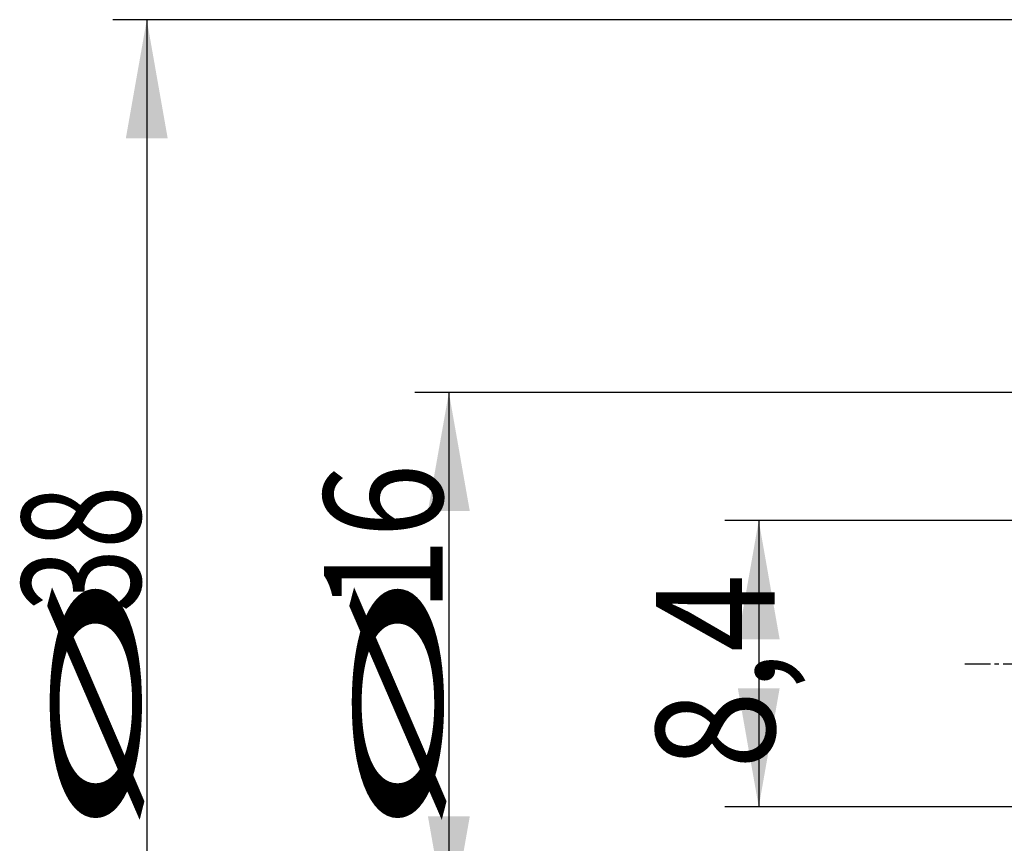
# Model space of a CAD drawing. Units: millimetres. Extents: x 206.3 to 290.3, y 204.1 to 288.5.
# Drawn here: x 206.3 to 235.3, y 238.4 to 262.7 of the extents above; entities that cross this region are included whole.
import ezdxf

# ---------------------------------------------------------------- set-up
doc = ezdxf.new("R2010")
doc.units = ezdxf.units.MM
doc.linetypes.add('CENTER2', pattern=[1.125, 0.75, -0.125, 0.125, -0.125])
doc.layers.add('SK2', color=7, linetype='Continuous')
doc.layers.add('SK4', color=2, linetype='CENTER2')
doc.styles.add('cesky', font='simplex.shx')

msp = doc.modelspace()

# ---------------------------------------------------------------- linework, layer by layer
at = {"layer": 'SK2'}
for p, q in [((237.644, 262.731), (209.002, 262.731)), ((210.002, 262.731), (210.002, 224.731)), ((244.156, 251.734), (217.916, 251.734)), ((218.916, 251.734), (218.916, 235.728)), ((237.844, 247.954), (227.059, 247.954)), ((228.059, 247.954), (228.059, 239.509)), ((237.844, 239.509), (227.059, 239.509))]:
    msp.add_line(p, q, dxfattribs=at)
for points in [[(210.002, 262.731), (210.619, 259.231), (209.384, 259.231)], [(218.916, 251.734), (219.533, 248.234), (218.298, 248.234)], [(228.059, 247.954), (228.676, 244.454), (227.442, 244.454)], [(228.059, 239.509), (227.442, 243.009), (228.676, 243.009)], [(218.916, 235.728), (218.298, 239.228), (219.533, 239.228)]]:
    msp.add_solid(points, dxfattribs=at)
at = {"layer": 'SK4'}
msp.add_line((234.144, 243.731), (251.855, 243.731), dxfattribs=at)

# ---------------------------------------------------------------- texts
at = {"layer": 'SK2', "char_height": 3.5, "attachment_point": 7, "rotation": 90, "line_spacing_factor": 0.843373, "style": 'cesky'}
for s, insert in [('\\W0.8260;16', (218.728, 245.257)), ('\\W0.7045;38', (209.814, 245.257)), ('\\W0.8677;8,4', (228.528, 240.626)), ('\\W3.0115;\\H2.63;%%c\\H3.50;', (209.814, 238.52)), ('\\W3.0115;\\H2.63;%%c\\H3.50;', (218.728, 238.52))]:
    msp.add_mtext(s, dxfattribs=dict(at, insert=insert))

doc.saveas('drawing.dxf')
